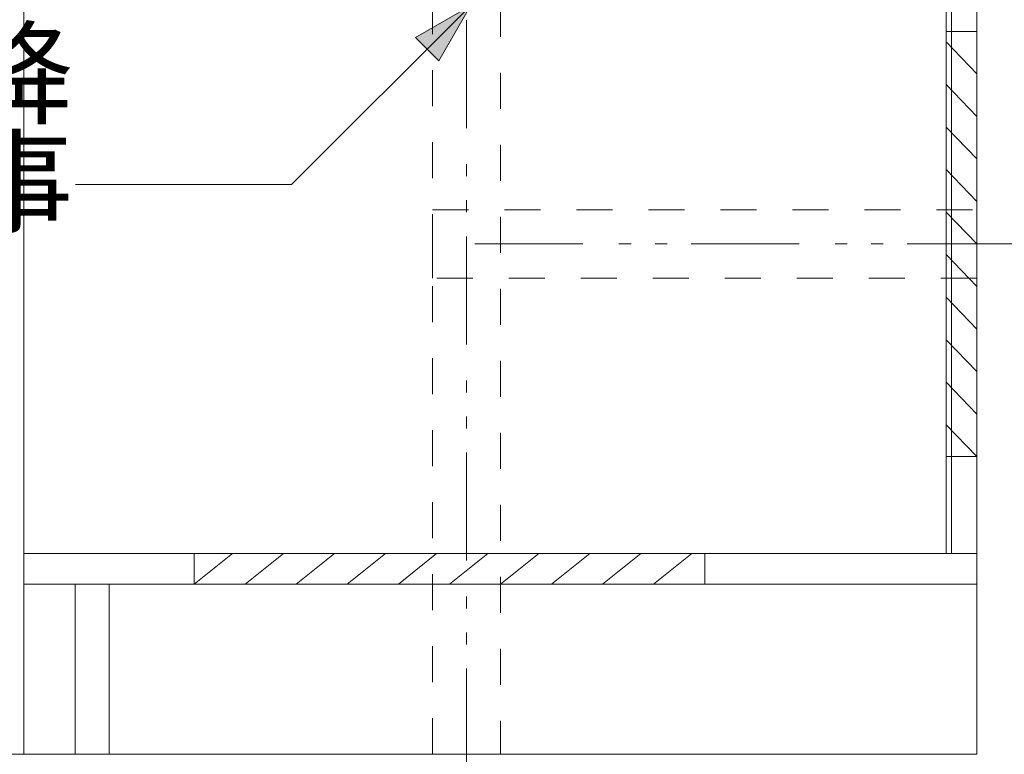
# Model space of a CAD drawing. Units: millimetres. Extents: x 55805 to 63917, y -1380 to 4142.
# Drawn here: x 60196 to 60774, y -201 to 231 of the extents above; entities that cross this region are included whole.
import ezdxf

# ---------------------------------------------------------------- set-up
doc = ezdxf.new("R2010")
doc.units = ezdxf.units.MM
doc.header["$LTSCALE"] = 101.6
doc.header["$PDMODE"] = 1
doc.header["$PDSIZE"] = -2
doc.linetypes.add('破線の種類-1', pattern=[0.41664, 0.20828, -0.20836])
doc.linetypes.add('破線の種類-8', pattern=[1.25, 0.625, -0.20828, 0.06943, -0.13893, 0.06943, -0.13893])
doc.layers.get('0').update_dxf_attribs({"lineweight": 15})
doc.layers.get('DEFPOINTS').update_dxf_attribs({"color": 254, "lineweight": 15})
doc.layers.add('一般', color=7, linetype='Continuous', lineweight=5)
doc.styles.get("Standard").update_dxf_attribs({"font": 'txt', "bigfont": 'BIGFONT.SHX'})
doc.styles.add('ＭＳ ゴシック', font='txt', dxfattribs={"bigfont": '\x82l\x82r \x83S\x83V\x83b\x83N'})
doc.dimstyles.new('(H)', dxfattribs={"dimtxt": 48.868217, "dimasz": 10.014893, "dimexe": 0, "dimexo": 40, "dimgap": 0.05, "dimtad": 1, "dimdec": 1, "dimdsep": 46, "dimtxsty": 'ＭＳ ゴシック', "dimblk": 'DOT', "dimblk1": 'DOT', "dimblk2": 'DOT', "dimcen": 0, "dimazin": 0, "dimtfac": 0.8, "dimtdec": 1, "dimtix": 1, "dimtmove": 0, "dimatfit": 0, "dimldrblk": 'DOT', "dimfxl": 1, "dimfrac": 2, "dimtolj": 1, "dimarcsym": 0})

# ---------------------------------------------------------------- blocks, each defined once
blk = doc.blocks.new('_DOT')
at = {"color": 0, "linetype": 'ByBlock', "lineweight": -2}
blk.add_line((-0.5, 0), (-1, 0), dxfattribs=at)
at = {"color": 0, "linetype": 'ByBlock', "const_width": 0.5}
blk.add_lwpolyline([(-0.25, 0, 1), (0.25, 0, 1)], format="xyb", close=True, dxfattribs=at)
blk = doc.blocks.new('*D34')
at = {"layer": 'DEFPOINTS', "color": 0}
for p in [(60158.1, -201.29), (60758.1, -201.29), (60758.1, -601.29)]:
    blk.add_point(p, dxfattribs=at)
at = {"layer": '一般', "color": 0, "linetype": 'Continuous', "lineweight": -2}
for p, q in [((60158.1, -241.29), (60158.1, -601.29)), ((60758.1, -241.29), (60758.1, -601.29)), ((60168.11, -601.29), (60748.08, -601.29))]:
    blk.add_line(p, q, dxfattribs=at)
at = {"layer": '一般', "color": 0, "lineweight": -2, "xscale": 10.014892578125, "yscale": 10.014892578125, "zscale": 10.014892578125, "rotation": 180}
blk.add_blockref('_DOT', (60158.1, -601.29), dxfattribs=at)
at = {"layer": '一般', "color": 0, "lineweight": -2, "xscale": 10.014892578125, "yscale": 10.014892578125, "zscale": 10.014892578125}
blk.add_blockref('_DOT', (60758.1, -601.29), dxfattribs=at)
at = {"layer": '一般', "color": 0, "lineweight": 15, "insert": (60458.1, -575.86), "char_height": 48.868, "attachment_point": 5, "style": 'ＭＳ ゴシック'}
blk.add_mtext('\\A1;600', dxfattribs=at)
blk = doc.blocks.new('グループ-14')
at = {"layer": '一般', "color": 7, "linetype": 'Continuous', "lineweight": 15}
for p, q in [((60758.1, 198.71), (60740.1, 217.46)), ((60758.1, 173.71), (60740.1, 192.46)), ((60758.1, 148.71), (60740.1, 167.46)), ((60758.1, 123.71), (60740.1, 142.46)), ((60758.1, 98.71), (60740.1, 117.46)), ((60758.1, 73.71), (60740.1, 92.46)), ((60758.1, 48.71), (60740.1, 67.46)), ((60758.1, 23.71), (60740.1, 42.46)), ((60758.1, -1.29), (60740.1, 17.46)), ((60758.1, -26.29), (60740.1, -7.54))]:
    blk.add_line(p, q, dxfattribs=at)
at = {"layer": '一般', "color": 7, "linetype": '破線の種類-1', "lineweight": 15}
blk.add_lwpolyline([(60740.1, -26.29), (60740.1, 223.71), (60758.1, 223.71), (60758.1, -26.29)], close=True, dxfattribs=at)
blk = doc.blocks.new('*D44')
at = {"layer": 'DEFPOINTS', "color": 0}
for p in [(60458.1, -201.29), (60758.1, -201.29), (60758.1, -392)]:
    blk.add_point(p, dxfattribs=at)
at = {"layer": '一般', "color": 0, "linetype": 'Continuous', "lineweight": -2}
for p, q in [((60458.1, -241.29), (60458.1, -392)), ((60758.1, -241.29), (60758.1, -392)), ((60468.11, -392), (60748.08, -392))]:
    blk.add_line(p, q, dxfattribs=at)
at = {"layer": '一般', "color": 0, "lineweight": -2, "xscale": 10.014892578125, "yscale": 10.014892578125, "zscale": 10.014892578125, "rotation": 180}
blk.add_blockref('_DOT', (60458.1, -392), dxfattribs=at)
at = {"layer": '一般', "color": 0, "lineweight": -2, "xscale": 10.014892578125, "yscale": 10.014892578125, "zscale": 10.014892578125}
blk.add_blockref('_DOT', (60758.1, -392), dxfattribs=at)
at = {"layer": '一般', "color": 0, "lineweight": 15, "insert": (61076.19, -396.54), "char_height": 48.8682, "attachment_point": 5, "style": 'ＭＳ ゴシック'}
blk.add_mtext('\\A1;300(排水位置)', dxfattribs=at)
blk = doc.blocks.new('Callout-1')
at = {"layer": '一般', "linetype": 'Continuous', "lineweight": 0}
blk.add_hatch(color=7, dxfattribs=at).paths.add_polyline_path([(112.63, 9.65), (148.63, 0), (112.63, -9.65)])
at = {"layer": '一般', "color": 7, "linetype": 'Continuous', "lineweight": 15}
for p, q in [((-89.8, 89.8), (0, 0)), ((0, 0), (148.63, 0))]:
    blk.add_line(p, q, dxfattribs=at)
at = {"layer": '一般', "color": 7, "linetype": 'Continuous', "lineweight": 5}
blk.add_lwpolyline([(112.63, 9.65), (148.63, 0), (112.63, -9.65)], close=True, dxfattribs=at)
at = {"layer": '一般', "color": 7, "insert": (-27.35, 153.94), "char_height": 48.8682, "width": 254.254, "attachment_point": 3, "rotation": 315, "line_spacing_factor": 0.782779}
blk.add_mtext('{\\fＭＳ ゴシック|b0|i0|c128|p0;\\l40A以降\\P設備工事}', dxfattribs=at)
blk = doc.blocks.new('グループ-67')
at = {"layer": '一般', "color": 7, "linetype": 'Continuous', "lineweight": 15}
for p, q in [((60298.1, -101.29), (60320.6, -83.29)), ((60328.1, -101.29), (60350.6, -83.29)), ((60358.1, -101.29), (60380.6, -83.29)), ((60388.1, -101.29), (60410.6, -83.29)), ((60418.1, -101.29), (60440.6, -83.29)), ((60448.1, -101.29), (60470.6, -83.29)), ((60478.1, -101.29), (60500.6, -83.29)), ((60508.1, -101.29), (60530.6, -83.29)), ((60538.1, -101.29), (60560.6, -83.29)), ((60568.1, -101.29), (60590.6, -83.29))]:
    blk.add_line(p, q, dxfattribs=at)
blk.add_lwpolyline([(60298.1, -83.29), (60598.1, -83.29), (60598.1, -101.29), (60298.1, -101.29)], close=True, dxfattribs=at)

msp = doc.modelspace()

# ---------------------------------------------------------------- linework, layer by layer
at = {"layer": '一般', "color": 7, "linetype": 'Continuous', "lineweight": 18}
for p, q in [((60758.097, 2058.709), (60758.097, -201.291)), ((60758.097, -201.291), (59400, -201.291))]:
    msp.add_line(p, q, dxfattribs=at)
at = {"layer": '一般', "color": 7, "linetype": '破線の種類-8', "lineweight": 15}
for p, q in [((60458.097, 484.209), (60458.097, -304)), ((60463.097, 98.709), (60838, 98.709))]:
    msp.add_line(p, q, dxfattribs=at)
at = {"layer": '一般', "color": 7, "linetype": 'Continuous', "lineweight": 15}
for points in [[(60198.097, -101.291), (60758.097, -101.291), (60758.097, 635.709), (60198.097, 635.709)], [(60198.097, -201.291), (60758.097, -201.291), (60758.097, 635.709), (60198.097, 635.709)], [(60740.097, -83.291), (60743.097, -83.291), (60743.097, 546.709), (60740.097, 546.709)], [(60198.097, -101.291), (60758.097, -101.291), (60758.097, -83.291), (60198.097, -83.291)], [(60228.097, -201.291), (60248.097, -201.291), (60248.097, -101.291), (60228.097, -101.291)]]:
    msp.add_lwpolyline(points, close=True, dxfattribs=at)
at = {"layer": '一般', "color": 7, "linetype": '破線の種類-1', "lineweight": 15}
for points in [[(60438.097, 241.709), (60478.097, 241.709), (60478.097, -201.291), (60438.097, -201.291)], [(60438.097, 78.709), (60438.097, 118.709), (60758.097, 118.709), (60758.097, 78.709)]]:
    msp.add_lwpolyline(points, close=True, dxfattribs=at)

# ---------------------------------------------------------------- block references
at = {"layer": '一般', "color": 7, "rotation": 45.00000000006909}
msp.add_blockref('Callout-1', (60355.347, 133.661), dxfattribs=at)
at = {"layer": '一般', "color": 7}
for name in ['グループ-14', 'グループ-67']:
    msp.add_blockref(name, (0, 0), dxfattribs=at)

# ---------------------------------------------------------------- dimensions: what is measured, and where the dimension line sits
at = {"layer": '一般', "color": 7, "linetype": 'Continuous', "lineweight": 15}
dim = msp.add_linear_dim(base=(60758.097, -601.291), p1=(60158.097, -201.291), p2=(60758.097, -201.291), dimstyle='(H)', override={"dimgap": 1, "dimpost": '<>', "dimtxsty": 'ＭＳ ゴシック', "dimtmove": 2}, dxfattribs=at)
dim.commit()
dim.dimension.update_dxf_attribs({"geometry": '*D34', "text_midpoint": (60458.097, -575.857)})
dim = msp.add_linear_dim(base=(60758.097, -392), p1=(60458.097, -201.291), p2=(60758.097, -201.291), dimstyle='(H)', override={"dimgap": 4.541176, "dimpost": '<>(排水位置)', "dimtxsty": 'ＭＳ ゴシック', "dimtix": 0, "dimtmove": 2}, dxfattribs=at)
dim.commit()
dim.dimension.update_dxf_attribs({"geometry": '*D44', "text_midpoint": (61076.194, -396.541), "dimtype": 160})

doc.saveas('drawing.dxf')
